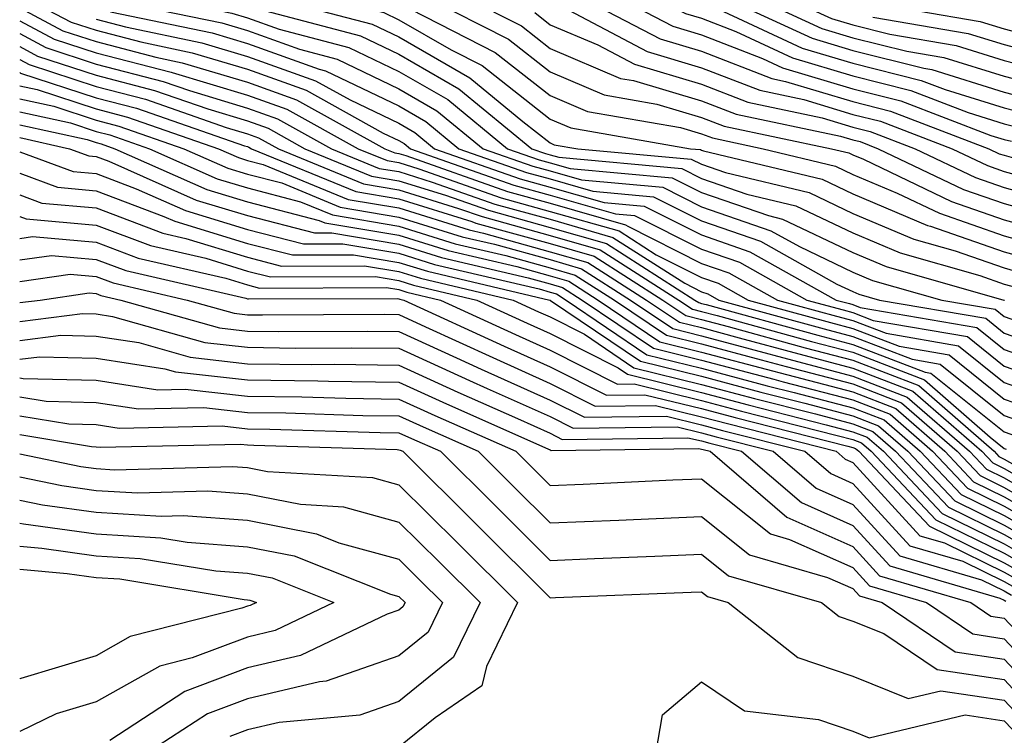
# Model space of a CAD drawing. Units: inches. Extents: x 1010723 to 1013363, y 7247738 to 7250378.
# Drawn here: x 1010723 to 1010788, y 7249693 to 7249740 of the extents above; entities that cross this region are included whole.
import ezdxf

# ---------------------------------------------------------------- set-up
doc = ezdxf.new("R2010")
doc.units = ezdxf.units.IN
doc.header["$MEASUREMENT"] = 0
doc.layers.add('Contour_10107247', color=7, linetype='Continuous', true_color=0x525cd4)

msp = doc.modelspace()

# ---------------------------------------------------------------- linework, layer by layer
at = {"layer": 'Contour_10107247'}
for points in [[(1010723, 7249761.302, 3053), (1010725.804, 7249759.674, 3053), (1010728.05, 7249758.57, 3053), (1010732.132, 7249756.002, 3053), (1010734.388, 7249755.582, 3053), (1010738.05, 7249754.264, 3053), (1010739.456, 7249753.326, 3053), (1010745.091, 7249751.92, 3053), (1010746.888, 7249750.758, 3053), (1010748.05, 7249750.328, 3053), (1010752.874, 7249746.744, 3053), (1010753.314, 7249746.656, 3053), (1010758.05, 7249744.781, 3053), (1010760.765, 7249744.635, 3053), (1010766.439, 7249743.531, 3053), (1010768.05, 7249743.424, 3053), (1010769.31, 7249743.18, 3053), (1010773.636, 7249741.92, 3053), (1010776.644, 7249740.514, 3053), (1010778.05, 7249740.094, 3053), (1010780.482, 7249739.488, 3053), (1010784.866, 7249738.736, 3053), (1010788.05, 7249737.75, 3053), (1010792.679, 7249736.549, 3053)], [(1010723, 7249760.404, 3052), (1010725.237, 7249759.108, 3052), (1010728.05, 7249757.721, 3052), (1010731.614, 7249755.485, 3052), (1010735.14, 7249754.83, 3052), (1010738.05, 7249753.785, 3052), (1010739.163, 7249753.033, 3052), (1010743.636, 7249751.92, 3052), (1010746.321, 7249750.192, 3052), (1010748.05, 7249749.547, 3052), (1010752.425, 7249746.295, 3052), (1010754.007, 7249745.963, 3052), (1010758.05, 7249744.361, 3052), (1010760.374, 7249744.244, 3052), (1010767.025, 7249742.945, 3052), (1010768.05, 7249742.877, 3052), (1010768.851, 7249742.721, 3052), (1010771.595, 7249741.92, 3052), (1010775.999, 7249739.869, 3052), (1010778.05, 7249739.254, 3052), (1010781.605, 7249738.365, 3052), (1010784.066, 7249737.936, 3052), (1010788.05, 7249736.705, 3052), (1010791.849, 7249735.719, 3052)], [(1010723, 7249759.51, 3051), (1010724.671, 7249758.541, 3051), (1010728.05, 7249756.871, 3051), (1010731.087, 7249754.957, 3051), (1010735.901, 7249754.068, 3051), (1010738.05, 7249753.297, 3051), (1010738.87, 7249752.74, 3051), (1010742.181, 7249751.92, 3051), (1010745.755, 7249749.625, 3051), (1010748.05, 7249748.756, 3051), (1010751.976, 7249745.846, 3051), (1010754.7, 7249745.27, 3051), (1010758.05, 7249743.942, 3051), (1010759.974, 7249743.844, 3051), (1010767.62, 7249742.35, 3051), (1010768.05, 7249742.32, 3051), (1010768.392, 7249742.262, 3051), (1010769.554, 7249741.92, 3051), (1010775.355, 7249739.225, 3051), (1010778.05, 7249738.414, 3051), (1010782.737, 7249737.233, 3051), (1010783.275, 7249737.145, 3051), (1010788.05, 7249735.66, 3051), (1010791.019, 7249734.889, 3051)], [(1010723, 7249758.614, 3050), (1010724.105, 7249757.975, 3050), (1010728.05, 7249756.022, 3050), (1010730.569, 7249754.44, 3050), (1010736.663, 7249753.307, 3050), (1010738.05, 7249752.809, 3050), (1010738.587, 7249752.457, 3050), (1010740.716, 7249751.92, 3050), (1010745.179, 7249749.049, 3050), (1010748.05, 7249747.975, 3050), (1010751.526, 7249745.397, 3050), (1010755.394, 7249744.576, 3050), (1010758.05, 7249743.531, 3050), (1010759.573, 7249743.443, 3050), (1010767.405, 7249741.92, 3050), (1010767.825, 7249741.695, 3050), (1010768.05, 7249741.627, 3050), (1010768.519, 7249741.451, 3050), (1010774.7, 7249738.57, 3050), (1010778.05, 7249737.565, 3050), (1010782.562, 7249736.432, 3050), (1010784.144, 7249735.826, 3050), (1010788.05, 7249734.615, 3050), (1010790.189, 7249734.059, 3050)], [(1010723, 7249757.719, 3049), (1010723.538, 7249757.408, 3049), (1010728.05, 7249755.172, 3049), (1010730.042, 7249753.912, 3049), (1010737.415, 7249752.555, 3049), (1010738.05, 7249752.32, 3049), (1010738.294, 7249752.164, 3049), (1010739.261, 7249751.92, 3049), (1010744.612, 7249748.483, 3049), (1010748.05, 7249747.184, 3049), (1010751.077, 7249744.947, 3049), (1010756.087, 7249743.883, 3049), (1010758.05, 7249743.111, 3049), (1010759.183, 7249743.053, 3049), (1010764.974, 7249741.92, 3049), (1010766.985, 7249740.856, 3049), (1010768.05, 7249740.543, 3049), (1010770.306, 7249739.664, 3049), (1010774.056, 7249737.926, 3049), (1010778.05, 7249736.725, 3049), (1010781.888, 7249735.758, 3049), (1010785.657, 7249734.313, 3049), (1010788.05, 7249733.57, 3049), (1010789.359, 7249733.229, 3049)], [(1010723, 7249756.814, 3048), (1010723.294, 7249756.676, 3048), (1010728.05, 7249754.322, 3048), (1010729.525, 7249753.395, 3048), (1010737.484, 7249751.92, 3048), (1010737.903, 7249751.774, 3048), (1010738.05, 7249751.725, 3048), (1010738.489, 7249751.481, 3048), (1010744.036, 7249747.906, 3048), (1010748.05, 7249746.402, 3048), (1010750.618, 7249744.488, 3048), (1010756.78, 7249743.19, 3048), (1010758.05, 7249742.692, 3048), (1010758.782, 7249742.652, 3048), (1010762.532, 7249741.92, 3048), (1010766.146, 7249740.016, 3048), (1010768.05, 7249739.449, 3048), (1010772.083, 7249737.887, 3048), (1010773.401, 7249737.272, 3048), (1010778.05, 7249735.875, 3048), (1010781.214, 7249735.084, 3048), (1010787.171, 7249732.799, 3048), (1010788.05, 7249732.526, 3048), (1010788.538, 7249732.408, 3048)], [(1010723, 7249751.29, 3042), (1010725.775, 7249749.645, 3042), (1010728.05, 7249748.063, 3042), (1010732.63, 7249746.5, 3042), (1010733.86, 7249746.11, 3042), (1010738.05, 7249744.733, 3042), (1010739.857, 7249743.727, 3042), (1010746.985, 7249741.92, 3042), (1010747.825, 7249741.695, 3042), (1010748.05, 7249741.588, 3042), (1010748.821, 7249741.149, 3042), (1010754.417, 7249738.287, 3042), (1010758.05, 7249735.426, 3042), (1010760.511, 7249734.381, 3042), (1010766.653, 7249733.317, 3042), (1010768.05, 7249732.906, 3042), (1010768.763, 7249732.633, 3042), (1010772.122, 7249731.92, 3042), (1010776.898, 7249730.768, 3042), (1010778.05, 7249730.221, 3042), (1010780.98, 7249728.99, 3042), (1010783.782, 7249727.652, 3042), (1010788.05, 7249726.168, 3042), (1010791.37, 7249725.24, 3042)], [(1010723, 7249750.143, 3041), (1010725.052, 7249748.922, 3041), (1010728.05, 7249746.852, 3041), (1010731.722, 7249745.592, 3041), (1010735.589, 7249744.381, 3041), (1010738.05, 7249743.57, 3041), (1010739.114, 7249742.985, 3041), (1010743.294, 7249741.92, 3041), (1010747.054, 7249740.924, 3041), (1010748.05, 7249740.445, 3041), (1010751.517, 7249738.453, 3041), (1010753.548, 7249737.418, 3041), (1010758.05, 7249733.863, 3041), (1010759.417, 7249733.287, 3041), (1010767.318, 7249731.92, 3041), (1010767.991, 7249731.861, 3041), (1010768.05, 7249731.832, 3041), (1010768.187, 7249731.783, 3041), (1010776.028, 7249729.899, 3041), (1010778.05, 7249728.932, 3041), (1010782.982, 7249726.852, 3041), (1010783.177, 7249726.793, 3041), (1010788.05, 7249725.104, 3041), (1010790.54, 7249724.41, 3041)], [(1010723, 7249749.004, 3040), (1010724.339, 7249748.209, 3040), (1010728.05, 7249745.641, 3040), (1010730.814, 7249744.684, 3040), (1010737.327, 7249742.643, 3040), (1010738.05, 7249742.408, 3040), (1010738.362, 7249742.233, 3040), (1010739.593, 7249741.92, 3040), (1010746.282, 7249740.152, 3040), (1010748.05, 7249739.313, 3040), (1010752.737, 7249736.608, 3040), (1010756.243, 7249733.727, 3040), (1010758.05, 7249732.301, 3040), (1010758.314, 7249732.184, 3040), (1010759.866, 7249731.92, 3040), (1010767.366, 7249731.236, 3040), (1010768.05, 7249730.895, 3040), (1010769.622, 7249730.348, 3040), (1010775.15, 7249729.02, 3040), (1010778.05, 7249727.643, 3040), (1010782.073, 7249725.943, 3040), (1010784.808, 7249725.162, 3040), (1010788.05, 7249724.039, 3040), (1010789.7, 7249723.57, 3040)], [(1010723, 7249747.867, 3039), (1010723.626, 7249747.496, 3039), (1010728.05, 7249744.42, 3039), (1010729.915, 7249743.785, 3039), (1010735.843, 7249741.92, 3039), (1010737.669, 7249741.539, 3039), (1010738.05, 7249741.422, 3039), (1010738.821, 7249741.149, 3039), (1010745.511, 7249739.381, 3039), (1010748.05, 7249738.17, 3039), (1010752.015, 7249735.885, 3039), (1010756.839, 7249731.92, 3039), (1010757.737, 7249731.608, 3039), (1010758.05, 7249731.52, 3039), (1010758.616, 7249731.354, 3039), (1010766.741, 7249730.611, 3039), (1010768.05, 7249729.957, 3039), (1010771.048, 7249728.922, 3039), (1010774.28, 7249728.151, 3039), (1010778.05, 7249726.354, 3039), (1010781.165, 7249725.035, 3039), (1010786.429, 7249723.541, 3039), (1010788.05, 7249722.975, 3039), (1010788.87, 7249722.74, 3039)], [(1010723, 7249746.722, 3038), (1010723.86, 7249746.11, 3038), (1010728.05, 7249743.209, 3038), (1010729.007, 7249742.877, 3038), (1010732.064, 7249741.92, 3038), (1010737.015, 7249740.885, 3038), (1010738.05, 7249740.572, 3038), (1010740.15, 7249739.82, 3038), (1010744.739, 7249738.61, 3038), (1010748.05, 7249737.027, 3038), (1010751.292, 7249735.162, 3038), (1010755.228, 7249731.92, 3038), (1010757.318, 7249731.188, 3038), (1010758.05, 7249730.983, 3038), (1010759.359, 7249730.611, 3038), (1010766.116, 7249729.986, 3038), (1010768.05, 7249729.02, 3038), (1010772.474, 7249727.496, 3038), (1010773.401, 7249727.272, 3038), (1010778.05, 7249725.055, 3038), (1010780.257, 7249724.127, 3038), (1010788.021, 7249721.92, 3038), (1010788.06, 7249721.91, 3038)], [(1010723.323, 7249741.92, 3034), (1010726.409, 7249740.279, 3034), (1010728.05, 7249739.742, 3034), (1010730.999, 7249738.971, 3034), (1010734.388, 7249738.258, 3034), (1010738.05, 7249737.164, 3034), (1010741.917, 7249735.787, 3034), (1010747.015, 7249732.955, 3034), (1010748.05, 7249732.457, 3034), (1010748.392, 7249732.262, 3034), (1010748.812, 7249731.92, 3034), (1010755.648, 7249729.518, 3034), (1010758.05, 7249728.854, 3034), (1010762.357, 7249727.613, 3034), (1010763.626, 7249727.496, 3034), (1010768.05, 7249725.279, 3034), (1010770.55, 7249724.42, 3034), (1010775.003, 7249721.92, 3034), (1010777.396, 7249721.266, 3034), (1010778.05, 7249721.1, 3034), (1010779.398, 7249720.572, 3034), (1010785.628, 7249719.498, 3034), (1010788.05, 7249717.555, 3034), (1010792.23, 7249716.1, 3034)], [(1010728.275, 7249741.92, 3037), (1010736.36, 7249740.231, 3037), (1010738.05, 7249739.723, 3037), (1010741.478, 7249738.492, 3037), (1010743.968, 7249737.838, 3037), (1010748.05, 7249735.885, 3037), (1010750.56, 7249734.43, 3037), (1010753.626, 7249731.92, 3037), (1010756.898, 7249730.768, 3037), (1010758.05, 7249730.445, 3037), (1010760.11, 7249729.86, 3037), (1010765.501, 7249729.371, 3037), (1010768.05, 7249728.082, 3037), (1010772.63, 7249726.5, 3037), (1010774.525, 7249725.445, 3037), (1010778.05, 7249723.766, 3037), (1010779.349, 7249723.219, 3037), (1010783.919, 7249721.92, 3037), (1010787.444, 7249721.315, 3037), (1010788.05, 7249720.826, 3037), (1010789.739, 7249720.231, 3037)], [(1010749.896, 7249741.92, 3043), (1010755.296, 7249739.166, 3043), (1010758.05, 7249736.988, 3043), (1010761.605, 7249735.475, 3043), (1010765.101, 7249734.869, 3043), (1010768.05, 7249733.99, 3043), (1010769.544, 7249733.414, 3043), (1010776.644, 7249731.92, 3043), (1010777.776, 7249731.647, 3043), (1010778.05, 7249731.52, 3043), (1010778.743, 7249731.227, 3043), (1010784.564, 7249728.434, 3043), (1010788.05, 7249727.223, 3043), (1010792.2, 7249726.07, 3043)], [(1010752.474, 7249741.92, 3044), (1010756.165, 7249740.035, 3044), (1010758.05, 7249738.551, 3044), (1010762.698, 7249736.568, 3044), (1010763.548, 7249736.422, 3044), (1010768.05, 7249735.084, 3044), (1010770.335, 7249734.205, 3044), (1010777.22, 7249732.75, 3044), (1010778.05, 7249732.496, 3044), (1010778.519, 7249732.389, 3044), (1010779.73, 7249731.92, 3044), (1010785.355, 7249729.225, 3044), (1010788.05, 7249728.287, 3044), (1010793.03, 7249726.901, 3044)], [(1010760.101, 7249741.92, 3047), (1010765.306, 7249739.176, 3047), (1010768.05, 7249738.356, 3047), (1010772.689, 7249736.559, 3047), (1010773.607, 7249736.363, 3047), (1010778.05, 7249735.035, 3047), (1010780.54, 7249734.41, 3047), (1010787.034, 7249731.92, 3047), (1010787.718, 7249731.588, 3047), (1010788.05, 7249731.481, 3047), (1010788.665, 7249731.305, 3047)], [(1010778.226, 7249741.744, 3055), (1010786.458, 7249740.328, 3055), (1010788.05, 7249739.84, 3055), (1010790.872, 7249739.098, 3055)], [(1010723, 7249741.232, 3033), (1010725.843, 7249739.713, 3033), (1010728.05, 7249739, 3033), (1010732.005, 7249737.965, 3033), (1010733.734, 7249737.604, 3033), (1010738.05, 7249736.315, 3033), (1010741.282, 7249735.152, 3033), (1010747.122, 7249731.92, 3033), (1010747.776, 7249731.647, 3033), (1010748.05, 7249731.608, 3033), (1010748.509, 7249731.461, 3033), (1010755.228, 7249729.098, 3033), (1010758.05, 7249728.317, 3033), (1010763.021, 7249726.891, 3033), (1010763.177, 7249726.793, 3033), (1010768.05, 7249724.342, 3033), (1010769.847, 7249723.717, 3033), (1010773.069, 7249721.92, 3033), (1010776.976, 7249720.846, 3033), (1010778.05, 7249720.572, 3033), (1010780.247, 7249719.723, 3033), (1010785.023, 7249718.893, 3033), (1010788.05, 7249716.461, 3033), (1010791.419, 7249715.289, 3033)], [(1010728.997, 7249740.973, 3036), (1010735.706, 7249739.576, 3036), (1010738.05, 7249738.873, 3036), (1010742.796, 7249737.174, 3036), (1010743.196, 7249737.067, 3036), (1010748.05, 7249734.742, 3036), (1010749.837, 7249733.707, 3036), (1010752.015, 7249731.92, 3036), (1010756.478, 7249730.348, 3036), (1010758.05, 7249729.918, 3036), (1010760.862, 7249729.108, 3036), (1010764.876, 7249728.746, 3036), (1010768.05, 7249727.145, 3036), (1010771.937, 7249725.807, 3036), (1010776.995, 7249722.975, 3036), (1010778.05, 7249722.477, 3036), (1010778.441, 7249722.311, 3036), (1010779.808, 7249721.92, 3036), (1010786.839, 7249720.709, 3036), (1010788.05, 7249719.733, 3036), (1010791.409, 7249718.561, 3036)], [(1010758.48, 7249741.49, 3046), (1010764.466, 7249738.336, 3046), (1010768.05, 7249737.272, 3046), (1010771.907, 7249735.777, 3046), (1010774.808, 7249735.162, 3046), (1010778.05, 7249734.186, 3046), (1010779.866, 7249733.736, 3046), (1010784.603, 7249731.92, 3046), (1010786.937, 7249730.807, 3046), (1010788.05, 7249730.416, 3046), (1010790.14, 7249729.83, 3046)], [(1010723, 7249740.375, 3032), (1010725.286, 7249739.156, 3032), (1010728.05, 7249738.258, 3032), (1010733.001, 7249736.969, 3032), (1010733.079, 7249736.949, 3032), (1010738.05, 7249735.465, 3032), (1010740.657, 7249734.527, 3032), (1010745.364, 7249731.92, 3032), (1010747.269, 7249731.139, 3032), (1010748.05, 7249731.002, 3032), (1010749.378, 7249730.592, 3032), (1010754.808, 7249728.678, 3032), (1010758.05, 7249727.779, 3032), (1010762.61, 7249726.481, 3032), (1010765.062, 7249724.908, 3032), (1010768.05, 7249723.404, 3032), (1010769.153, 7249723.024, 3032), (1010771.126, 7249721.92, 3032), (1010776.566, 7249720.436, 3032), (1010778.05, 7249720.045, 3032), (1010781.107, 7249718.863, 3032), (1010784.417, 7249718.287, 3032), (1010788.05, 7249715.377, 3032), (1010790.609, 7249714.479, 3032)], [(1010728.05, 7249740.485, 3035), (1010729.993, 7249739.977, 3035), (1010735.042, 7249738.912, 3035), (1010738.05, 7249738.014, 3035), (1010742.542, 7249736.412, 3035), (1010744.827, 7249735.143, 3035), (1010748.05, 7249733.6, 3035), (1010749.114, 7249732.985, 3035), (1010750.413, 7249731.92, 3035), (1010756.068, 7249729.938, 3035), (1010758.05, 7249729.381, 3035), (1010761.605, 7249728.365, 3035), (1010764.251, 7249728.121, 3035), (1010768.05, 7249726.217, 3035), (1010771.243, 7249725.113, 3035), (1010776.946, 7249721.92, 3035), (1010777.816, 7249721.686, 3035), (1010778.05, 7249721.617, 3035), (1010778.538, 7249721.432, 3035), (1010786.234, 7249720.104, 3035), (1010788.05, 7249718.639, 3035), (1010793.03, 7249716.901, 3035)], [(1010757.044, 7249740.914, 3045), (1010758.05, 7249740.113, 3045), (1010761.194, 7249738.776, 3045), (1010763.626, 7249737.496, 3045), (1010768.05, 7249736.178, 3045), (1010771.116, 7249734.986, 3045), (1010776.019, 7249733.951, 3045), (1010778.05, 7249733.346, 3045), (1010779.193, 7249733.063, 3045), (1010782.161, 7249731.92, 3045), (1010786.146, 7249730.016, 3045), (1010788.05, 7249729.352, 3045), (1010791.614, 7249728.356, 3045)], [(1010779.359, 7249740.611, 3054), (1010785.667, 7249739.537, 3054), (1010788.05, 7249738.795, 3054), (1010792.278, 7249737.692, 3054)], [(1010723, 7249739.522, 3031), (1010724.73, 7249738.6, 3031), (1010728.05, 7249737.516, 3031), (1010732.484, 7249736.354, 3031), (1010734.212, 7249735.758, 3031), (1010738.05, 7249734.606, 3031), (1010740.032, 7249733.902, 3031), (1010743.607, 7249731.92, 3031), (1010746.751, 7249730.621, 3031), (1010748.05, 7249730.406, 3031), (1010750.257, 7249729.713, 3031), (1010754.388, 7249728.258, 3031), (1010758.05, 7249727.252, 3031), (1010762.191, 7249726.061, 3031), (1010766.946, 7249723.024, 3031), (1010768.05, 7249722.467, 3031), (1010768.46, 7249722.33, 3031), (1010769.183, 7249721.92, 3031), (1010776.146, 7249720.016, 3031), (1010778.05, 7249719.518, 3031), (1010781.966, 7249718.004, 3031), (1010783.812, 7249717.682, 3031), (1010788.05, 7249714.283, 3031), (1010789.798, 7249713.668, 3031)], [(1010723, 7249738.668, 3030), (1010724.173, 7249738.043, 3030), (1010728.05, 7249736.774, 3030), (1010731.898, 7249735.768, 3030), (1010735.423, 7249734.547, 3030), (1010738.05, 7249733.756, 3030), (1010739.407, 7249733.277, 3030), (1010741.849, 7249731.92, 3030), (1010746.243, 7249730.113, 3030), (1010748.05, 7249729.801, 3030), (1010751.126, 7249728.844, 3030), (1010753.978, 7249727.848, 3030), (1010758.05, 7249726.715, 3030), (1010761.78, 7249725.651, 3030), (1010767.61, 7249721.92, 3030), (1010767.874, 7249721.744, 3030), (1010768.05, 7249721.695, 3030), (1010768.353, 7249721.617, 3030), (1010775.735, 7249719.606, 3030), (1010778.05, 7249718.99, 3030), (1010782.825, 7249717.145, 3030), (1010783.206, 7249717.076, 3030), (1010788.05, 7249713.199, 3030), (1010788.997, 7249712.867, 3030)], [(1010723, 7249737.813, 3029), (1010723.616, 7249737.486, 3029), (1010728.05, 7249736.031, 3029), (1010731.312, 7249735.182, 3029), (1010736.644, 7249733.326, 3029), (1010738.05, 7249732.906, 3029), (1010738.773, 7249732.643, 3029), (1010740.091, 7249731.92, 3029), (1010745.726, 7249729.596, 3029), (1010748.05, 7249729.205, 3029), (1010751.995, 7249727.975, 3029), (1010753.558, 7249727.428, 3029), (1010758.05, 7249726.178, 3029), (1010761.36, 7249725.231, 3029), (1010766.546, 7249721.92, 3029), (1010767.444, 7249721.315, 3029), (1010768.05, 7249721.168, 3029), (1010769.085, 7249720.885, 3029), (1010775.316, 7249719.186, 3029), (1010778.05, 7249718.473, 3029), (1010782.776, 7249716.647, 3029), (1010787.112, 7249712.858, 3029), (1010788.05, 7249712.106, 3029), (1010788.187, 7249712.057, 3029)], [(1010723, 7249736.948, 3028), (1010723.04, 7249736.93, 3028), (1010723.05, 7249736.92, 3028), (1010728.05, 7249735.289, 3028), (1010730.726, 7249734.596, 3028), (1010737.855, 7249732.115, 3028), (1010738.05, 7249732.057, 3028), (1010738.148, 7249732.018, 3028), (1010738.323, 7249731.92, 3028), (1010745.218, 7249729.088, 3028), (1010748.05, 7249728.6, 3028), (1010752.864, 7249727.106, 3028), (1010753.138, 7249727.008, 3028), (1010758.05, 7249725.651, 3028), (1010760.95, 7249724.82, 3028), (1010765.482, 7249721.92, 3028), (1010767.015, 7249720.885, 3028), (1010768.05, 7249720.631, 3028), (1010769.808, 7249720.162, 3028), (1010774.896, 7249718.766, 3028), (1010778.05, 7249717.945, 3028), (1010782.396, 7249716.266, 3028), (1010787.376, 7249711.92, 3028), (1010787.698, 7249711.568, 3028), (1010788.05, 7249711.402, 3028), (1010789.251, 7249710.719, 3028)], [(1010723, 7249736.083, 3027), (1010724.144, 7249735.826, 3027), (1010728.05, 7249734.547, 3027), (1010730.13, 7249734, 3027), (1010736.126, 7249731.92, 3027), (1010737.464, 7249731.334, 3027), (1010738.05, 7249731.149, 3027), (1010739.085, 7249730.885, 3027), (1010744.7, 7249728.57, 3027), (1010748.05, 7249728.004, 3027), (1010752.689, 7249726.559, 3027), (1010753.636, 7249726.334, 3027), (1010758.05, 7249725.113, 3027), (1010760.53, 7249724.401, 3027), (1010764.417, 7249721.92, 3027), (1010766.585, 7249720.455, 3027), (1010768.05, 7249720.094, 3027), (1010770.54, 7249719.43, 3027), (1010774.485, 7249718.356, 3027), (1010778.05, 7249717.418, 3027), (1010782.015, 7249715.885, 3027), (1010786.566, 7249711.92, 3027), (1010787.288, 7249711.158, 3027), (1010788.05, 7249710.777, 3027), (1010790.706, 7249709.264, 3027)], [(1010723, 7249735.224, 3026), (1010725.247, 7249734.723, 3026), (1010728.05, 7249733.805, 3026), (1010729.544, 7249733.414, 3026), (1010733.851, 7249731.92, 3026), (1010736.761, 7249730.631, 3026), (1010738.05, 7249730.231, 3026), (1010740.316, 7249729.654, 3026), (1010744.183, 7249728.053, 3026), (1010748.05, 7249727.399, 3026), (1010752.23, 7249726.1, 3026), (1010754.368, 7249725.602, 3026), (1010758.05, 7249724.586, 3026), (1010760.12, 7249723.99, 3026), (1010763.353, 7249721.92, 3026), (1010766.155, 7249720.026, 3026), (1010768.05, 7249719.557, 3026), (1010771.273, 7249718.697, 3026), (1010774.066, 7249717.936, 3026), (1010778.05, 7249716.891, 3026), (1010781.634, 7249715.504, 3026), (1010785.745, 7249711.92, 3026), (1010786.868, 7249710.738, 3026), (1010788.05, 7249710.162, 3026), (1010792.161, 7249707.809, 3026)], [(1010723, 7249734.365, 3025), (1010726.351, 7249733.619, 3025), (1010728.05, 7249733.063, 3025), (1010728.958, 7249732.828, 3025), (1010731.566, 7249731.92, 3025), (1010736.058, 7249729.928, 3025), (1010738.05, 7249729.322, 3025), (1010741.556, 7249728.414, 3025), (1010743.675, 7249727.545, 3025), (1010748.05, 7249726.803, 3025), (1010751.771, 7249725.641, 3025), (1010755.11, 7249724.86, 3025), (1010758.05, 7249724.049, 3025), (1010759.7, 7249723.57, 3025), (1010762.288, 7249721.92, 3025), (1010765.726, 7249719.596, 3025), (1010768.05, 7249719.02, 3025), (1010771.995, 7249717.975, 3025), (1010773.646, 7249717.516, 3025), (1010778.05, 7249716.373, 3025), (1010781.253, 7249715.123, 3025), (1010784.935, 7249711.92, 3025), (1010786.448, 7249710.318, 3025), (1010788.05, 7249709.537, 3025), (1010792.894, 7249706.764, 3025)], [(1010723, 7249733.506, 3024), (1010727.454, 7249732.516, 3024), (1010728.05, 7249732.32, 3024), (1010728.372, 7249732.242, 3024), (1010729.29, 7249731.92, 3024), (1010735.355, 7249729.225, 3024), (1010738.05, 7249728.404, 3024), (1010742.786, 7249727.184, 3024), (1010743.157, 7249727.027, 3024), (1010748.05, 7249726.207, 3024), (1010751.312, 7249725.182, 3024), (1010755.843, 7249724.127, 3024), (1010758.05, 7249723.512, 3024), (1010759.29, 7249723.16, 3024), (1010761.224, 7249721.92, 3024), (1010765.296, 7249719.166, 3024), (1010768.05, 7249718.483, 3024), (1010772.728, 7249717.242, 3024), (1010773.235, 7249717.106, 3024), (1010778.05, 7249715.846, 3024), (1010780.882, 7249714.752, 3024), (1010784.124, 7249711.92, 3024), (1010786.028, 7249709.899, 3024), (1010788.05, 7249708.912, 3024), (1010792.503, 7249706.373, 3024)], [(1010723, 7249732.655, 3023), (1010726.292, 7249731.92, 3023), (1010727.571, 7249731.442, 3023), (1010728.05, 7249731.402, 3023), (1010728.88, 7249731.09, 3023), (1010734.651, 7249728.522, 3023), (1010738.05, 7249727.496, 3023), (1010742.484, 7249726.354, 3023), (1010743.616, 7249726.354, 3023), (1010748.05, 7249725.602, 3023), (1010750.862, 7249724.733, 3023), (1010756.585, 7249723.385, 3023), (1010758.05, 7249722.985, 3023), (1010758.87, 7249722.74, 3023), (1010760.169, 7249721.92, 3023), (1010764.866, 7249718.736, 3023), (1010768.05, 7249717.955, 3023), (1010772.816, 7249716.686, 3023), (1010773.45, 7249716.52, 3023), (1010778.05, 7249715.318, 3023), (1010780.501, 7249714.371, 3023), (1010783.314, 7249711.92, 3023), (1010785.618, 7249709.488, 3023), (1010788.05, 7249708.297, 3023), (1010792.103, 7249705.973, 3023)], [(1010723, 7249731.715, 3022), (1010726.536, 7249730.406, 3022), (1010728.05, 7249730.27, 3022), (1010730.696, 7249729.274, 3022), (1010733.958, 7249727.828, 3022), (1010738.05, 7249726.578, 3022), (1010741.751, 7249725.621, 3022), (1010744.339, 7249725.631, 3022), (1010748.05, 7249725.006, 3022), (1010750.403, 7249724.274, 3022), (1010757.318, 7249722.652, 3022), (1010758.05, 7249722.447, 3022), (1010758.46, 7249722.33, 3022), (1010759.105, 7249721.92, 3022), (1010764.437, 7249718.307, 3022), (1010768.05, 7249717.418, 3022), (1010772.386, 7249716.256, 3022), (1010774.163, 7249715.807, 3022), (1010778.05, 7249714.791, 3022), (1010780.12, 7249713.99, 3022), (1010782.493, 7249711.92, 3022), (1010785.198, 7249709.068, 3022), (1010788.05, 7249707.672, 3022), (1010791.712, 7249705.582, 3022)], [(1010723, 7249730.293, 3021), (1010725.501, 7249729.371, 3021), (1010728.05, 7249729.137, 3021), (1010732.523, 7249727.447, 3021), (1010733.255, 7249727.125, 3021), (1010738.05, 7249725.66, 3021), (1010741.028, 7249724.899, 3021), (1010745.062, 7249724.908, 3021), (1010748.05, 7249724.401, 3021), (1010749.944, 7249723.815, 3021), (1010758.021, 7249721.92, 3021), (1010758.05, 7249721.91, 3021), (1010758.079, 7249721.891, 3021), (1010764.007, 7249717.877, 3021), (1010768.05, 7249716.881, 3021), (1010771.966, 7249715.836, 3021), (1010774.866, 7249715.104, 3021), (1010778.05, 7249714.264, 3021), (1010779.739, 7249713.61, 3021), (1010781.683, 7249711.92, 3021), (1010784.778, 7249708.649, 3021), (1010788.05, 7249707.047, 3021), (1010791.312, 7249705.182, 3021)], [(1010723, 7249728.865, 3020), (1010724.456, 7249728.326, 3020), (1010728.05, 7249728.004, 3020), (1010732.464, 7249726.334, 3020), (1010733.978, 7249725.992, 3020), (1010738.05, 7249724.752, 3020), (1010740.296, 7249724.166, 3020), (1010745.784, 7249724.186, 3020), (1010748.05, 7249723.805, 3020), (1010749.485, 7249723.356, 3020), (1010755.609, 7249721.92, 3020), (1010757.278, 7249721.149, 3020), (1010758.05, 7249720.807, 3020), (1010760.306, 7249719.664, 3020), (1010763.577, 7249717.447, 3020), (1010768.05, 7249716.344, 3020), (1010771.546, 7249715.416, 3020), (1010775.579, 7249714.391, 3020), (1010778.05, 7249713.746, 3020), (1010779.368, 7249713.238, 3020), (1010780.872, 7249711.92, 3020), (1010784.359, 7249708.229, 3020), (1010788.05, 7249706.432, 3020), (1010790.921, 7249704.791, 3020)], [(1010723, 7249727.446, 3019), (1010723.421, 7249727.291, 3019), (1010728.05, 7249726.871, 3019), (1010731.644, 7249725.514, 3019), (1010735.296, 7249724.674, 3019), (1010738.05, 7249723.834, 3019), (1010739.573, 7249723.443, 3019), (1010746.507, 7249723.463, 3019), (1010748.05, 7249723.199, 3019), (1010749.026, 7249722.897, 3019), (1010753.206, 7249721.92, 3019), (1010756.526, 7249720.397, 3019), (1010758.05, 7249719.713, 3019), (1010762.532, 7249717.438, 3019), (1010763.148, 7249717.018, 3019), (1010768.05, 7249715.807, 3019), (1010771.126, 7249714.996, 3019), (1010776.292, 7249713.678, 3019), (1010778.05, 7249713.219, 3019), (1010778.987, 7249712.858, 3019), (1010780.062, 7249711.92, 3019), (1010783.939, 7249707.809, 3019), (1010788.05, 7249705.807, 3019), (1010790.521, 7249704.391, 3019)], [(1010723, 7249725.995, 3018), (1010723.851, 7249726.119, 3018), (1010728.05, 7249725.738, 3018), (1010730.823, 7249724.693, 3018), (1010736.614, 7249723.356, 3018), (1010738.05, 7249722.916, 3018), (1010738.841, 7249722.711, 3018), (1010747.23, 7249722.74, 3018), (1010748.05, 7249722.604, 3018), (1010748.568, 7249722.438, 3018), (1010750.794, 7249721.92, 3018), (1010755.765, 7249719.635, 3018), (1010758.05, 7249718.61, 3018), (1010762.493, 7249716.363, 3018), (1010763.597, 7249716.373, 3018), (1010768.05, 7249715.279, 3018), (1010770.696, 7249714.567, 3018), (1010777.005, 7249712.965, 3018), (1010778.05, 7249712.692, 3018), (1010778.607, 7249712.477, 3018), (1010779.251, 7249711.92, 3018), (1010783.528, 7249707.399, 3018), (1010788.05, 7249705.182, 3018), (1010790.13, 7249704, 3018)], [(1010723, 7249724.569, 3017), (1010725.101, 7249724.869, 3017), (1010728.05, 7249724.606, 3017), (1010730.003, 7249723.873, 3017), (1010737.933, 7249722.037, 3017), (1010738.05, 7249722.008, 3017), (1010738.118, 7249721.988, 3017), (1010747.952, 7249722.018, 3017), (1010748.05, 7249721.998, 3017), (1010748.109, 7249721.979, 3017), (1010748.382, 7249721.92, 3017), (1010755.003, 7249718.873, 3017), (1010758.05, 7249717.506, 3017), (1010761.761, 7249715.631, 3017), (1010764.31, 7249715.66, 3017), (1010768.05, 7249714.742, 3017), (1010770.276, 7249714.147, 3017), (1010777.718, 7249712.252, 3017), (1010778.05, 7249712.164, 3017), (1010778.226, 7249712.096, 3017), (1010778.431, 7249711.92, 3017), (1010783.109, 7249706.979, 3017), (1010788.05, 7249704.557, 3017), (1010789.73, 7249703.6, 3017)], [(1010723, 7249723.149, 3016), (1010726.341, 7249723.629, 3016), (1010728.05, 7249723.473, 3016), (1010729.183, 7249723.053, 3016), (1010734.075, 7249721.92, 3016), (1010737.171, 7249721.041, 3016), (1010738.05, 7249720.943, 3016), (1010739.036, 7249720.934, 3016), (1010747.103, 7249720.973, 3016), (1010748.05, 7249720.953, 3016), (1010749.818, 7249720.152, 3016), (1010754.251, 7249718.121, 3016), (1010758.05, 7249716.412, 3016), (1010761.028, 7249714.899, 3016), (1010765.013, 7249714.957, 3016), (1010768.05, 7249714.205, 3016), (1010769.857, 7249713.727, 3016), (1010776.946, 7249711.92, 3016), (1010777.542, 7249711.412, 3016), (1010778.05, 7249711.188, 3016), (1010782.474, 7249706.344, 3016), (1010784.095, 7249705.875, 3016), (1010788.05, 7249703.942, 3016), (1010789.339, 7249703.209, 3016)], [(1010723, 7249721.751, 3015), (1010724.349, 7249721.92, 3015), (1010727.581, 7249722.389, 3015), (1010728.05, 7249722.34, 3015), (1010728.353, 7249722.223, 3015), (1010729.691, 7249721.92, 3015), (1010736.204, 7249720.074, 3015), (1010738.05, 7249719.869, 3015), (1010740.13, 7249719.84, 3015), (1010745.999, 7249719.869, 3015), (1010748.05, 7249719.84, 3015), (1010751.868, 7249718.102, 3015), (1010753.489, 7249717.36, 3015), (1010758.05, 7249715.309, 3015), (1010760.306, 7249714.176, 3015), (1010765.726, 7249714.244, 3015), (1010768.05, 7249713.668, 3015), (1010769.437, 7249713.307, 3015), (1010774.866, 7249711.92, 3015), (1010776.585, 7249710.455, 3015), (1010778.05, 7249709.791, 3015), (1010781.81, 7249705.68, 3015), (1010785.316, 7249704.654, 3015), (1010788.05, 7249703.317, 3015), (1010788.939, 7249702.809, 3015)], [(1010723, 7249720.498, 3014), (1010727.151, 7249721.022, 3014), (1010728.05, 7249721.002, 3014), (1010729.134, 7249720.836, 3014), (1010735.237, 7249719.108, 3014), (1010738.05, 7249718.795, 3014), (1010741.224, 7249718.746, 3014), (1010744.896, 7249718.766, 3014), (1010748.05, 7249718.727, 3014), (1010752.728, 7249716.598, 3014), (1010753.89, 7249716.08, 3014), (1010758.05, 7249714.215, 3014), (1010759.573, 7249713.443, 3014), (1010766.439, 7249713.531, 3014), (1010768.05, 7249713.131, 3014), (1010769.007, 7249712.877, 3014), (1010772.776, 7249711.92, 3014), (1010775.618, 7249709.488, 3014), (1010778.05, 7249708.404, 3014), (1010781.146, 7249705.016, 3014), (1010786.536, 7249703.434, 3014), (1010788.05, 7249702.692, 3014), (1010788.538, 7249702.408, 3014)], [(1010723, 7249719.254, 3013), (1010725.726, 7249719.596, 3013), (1010728.05, 7249719.537, 3013), (1010730.862, 7249719.108, 3013), (1010734.271, 7249718.141, 3013), (1010738.05, 7249717.711, 3013), (1010742.308, 7249717.662, 3013), (1010743.802, 7249717.672, 3013), (1010748.05, 7249717.613, 3013), (1010751.956, 7249715.826, 3013), (1010755.882, 7249714.088, 3013), (1010758.05, 7249713.111, 3013), (1010758.841, 7249712.711, 3013), (1010767.151, 7249712.818, 3013), (1010768.05, 7249712.604, 3013), (1010768.587, 7249712.457, 3013), (1010770.696, 7249711.92, 3013), (1010774.661, 7249708.531, 3013), (1010778.05, 7249707.018, 3013), (1010780.482, 7249704.352, 3013), (1010787.747, 7249702.223, 3013), (1010788.05, 7249702.076, 3013), (1010788.148, 7249702.018, 3013)], [(1010723, 7249718.004, 3012), (1010724.3, 7249718.17, 3012), (1010728.05, 7249718.072, 3012), (1010732.591, 7249717.379, 3012), (1010733.304, 7249717.174, 3012), (1010738.05, 7249716.637, 3012), (1010742.708, 7249716.578, 3012), (1010743.411, 7249716.559, 3012), (1010748.05, 7249716.49, 3012), (1010751.194, 7249715.065, 3012), (1010757.884, 7249712.086, 3012), (1010758.05, 7249712.018, 3012), (1010758.109, 7249711.979, 3012), (1010767.855, 7249712.115, 3012), (1010768.167, 7249712.037, 3012), (1010768.616, 7249711.92, 3012), (1010773.694, 7249707.565, 3012), (1010778.05, 7249705.621, 3012), (1010779.818, 7249703.688, 3012), (1010785.843, 7249701.92, 3012), (1010787.161, 7249701.031, 3012), (1010788.05, 7249700.895, 3012), (1010792.396, 7249696.266, 3012)], [(1010723, 7249716.77, 3011), (1010723.235, 7249716.735, 3011), (1010728.05, 7249716.617, 3011), (1010732.122, 7249715.992, 3011), (1010733.939, 7249716.031, 3011), (1010738.05, 7249715.563, 3011), (1010741.644, 7249715.514, 3011), (1010744.544, 7249715.426, 3011), (1010748.05, 7249715.377, 3011), (1010750.423, 7249714.293, 3011), (1010755.775, 7249711.92, 3011), (1010756.917, 7249710.787, 3011), (1010758.05, 7249709.654, 3011), (1010760.218, 7249709.752, 3011), (1010766.155, 7249710.026, 3011), (1010768.05, 7249710.104, 3011), (1010772.601, 7249706.471, 3011), (1010773.87, 7249706.1, 3011), (1010778.05, 7249704.235, 3011), (1010779.153, 7249703.024, 3011), (1010782.923, 7249701.92, 3011), (1010785.98, 7249699.85, 3011), (1010788.05, 7249699.537, 3011), (1010791.732, 7249695.602, 3011)], [(1010723, 7249715.524, 3010), (1010724.739, 7249715.231, 3010), (1010728.05, 7249715.152, 3010), (1010730.853, 7249714.723, 3010), (1010735.159, 7249714.811, 3010), (1010738.05, 7249714.488, 3010), (1010740.589, 7249714.459, 3010), (1010745.677, 7249714.293, 3010), (1010748.05, 7249714.264, 3010), (1010749.661, 7249713.531, 3010), (1010753.284, 7249711.92, 3010), (1010755.677, 7249709.547, 3010), (1010758.05, 7249707.184, 3010), (1010762.591, 7249707.379, 3010), (1010763.548, 7249707.418, 3010), (1010768.05, 7249707.613, 3010), (1010771.214, 7249705.084, 3010), (1010776.38, 7249703.59, 3010), (1010778.05, 7249702.848, 3010), (1010778.489, 7249702.36, 3010), (1010779.993, 7249701.92, 3010), (1010784.798, 7249698.668, 3010), (1010788.05, 7249698.19, 3010), (1010791.077, 7249694.947, 3010)], [(1010723, 7249714.271, 3009), (1010726.243, 7249713.727, 3009), (1010728.05, 7249713.688, 3009), (1010729.583, 7249713.453, 3009), (1010736.37, 7249713.6, 3009), (1010738.05, 7249713.414, 3009), (1010739.525, 7249713.395, 3009), (1010746.81, 7249713.16, 3009), (1010748.05, 7249713.151, 3009), (1010748.89, 7249712.76, 3009), (1010750.794, 7249711.92, 3009), (1010754.437, 7249708.307, 3009), (1010758.05, 7249704.713, 3009), (1010760.97, 7249704.84, 3009), (1010764.974, 7249704.996, 3009), (1010768.05, 7249705.123, 3009), (1010769.827, 7249703.697, 3009), (1010775.98, 7249701.92, 3009), (1010777.142, 7249701.012, 3009), (1010778.05, 7249700.699, 3009), (1010780.091, 7249699.879, 3009), (1010783.626, 7249697.496, 3009), (1010788.05, 7249696.832, 3009), (1010790.423, 7249694.293, 3009)], [(1010723, 7249713.028, 3008), (1010727.737, 7249712.233, 3008), (1010728.05, 7249712.223, 3008), (1010728.314, 7249712.184, 3008), (1010737.581, 7249712.389, 3008), (1010738.05, 7249712.34, 3008), (1010738.46, 7249712.33, 3008), (1010747.933, 7249712.037, 3008), (1010748.05, 7249712.027, 3008), (1010748.128, 7249711.998, 3008), (1010748.304, 7249711.92, 3008), (1010753.196, 7249707.067, 3008), (1010758.05, 7249702.242, 3008), (1010758.392, 7249702.262, 3008), (1010767.366, 7249702.604, 3008), (1010768.05, 7249702.633, 3008), (1010768.45, 7249702.32, 3008), (1010769.818, 7249701.92, 3008), (1010774.417, 7249698.287, 3008), (1010778.05, 7249697.067, 3008), (1010781.712, 7249695.582, 3008), (1010783.87, 7249696.1, 3008), (1010788.05, 7249695.475, 3008), (1010789.769, 7249693.639, 3008)], [(1010723, 7249711.746, 3007), (1010727.044, 7249710.914, 3007), (1010728.05, 7249710.777, 3007), (1010729.271, 7249710.699, 3007), (1010737.054, 7249710.924, 3007), (1010738.05, 7249710.846, 3007), (1010739.378, 7249710.592, 3007), (1010746.312, 7249710.182, 3007), (1010748.05, 7249709.703, 3007), (1010751.966, 7249705.836, 3007), (1010755.892, 7249701.92, 3007), (1010753.841, 7249697.711, 3007), (1010753.538, 7249696.432, 3007), (1010750.443, 7249694.313, 3007), (1010748.05, 7249692.369, 3007)], [(1010723, 7249710.224, 3006), (1010725.784, 7249709.654, 3006), (1010728.05, 7249709.342, 3006), (1010730.804, 7249709.166, 3006), (1010735.433, 7249709.303, 3006), (1010738.05, 7249709.108, 3006), (1010741.546, 7249708.424, 3006), (1010744.388, 7249708.258, 3006), (1010748.05, 7249707.242, 3006), (1010750.726, 7249704.596, 3006), (1010753.421, 7249701.92, 3006), (1010751.653, 7249698.317, 3006), (1010748.05, 7249695.387, 3006), (1010745.482, 7249694.488, 3006), (1010740.14, 7249694.01, 3006), (1010738.05, 7249693.522, 3006), (1010736.888, 7249693.082, 3006)], [(1010723, 7249708.697, 3005), (1010724.515, 7249708.385, 3005), (1010728.05, 7249707.897, 3005), (1010732.337, 7249707.633, 3005), (1010733.802, 7249707.672, 3005), (1010738.05, 7249707.36, 3005), (1010742.601, 7249706.471, 3005), (1010744.095, 7249705.875, 3005), (1010748.05, 7249704.791, 3005), (1010749.485, 7249703.356, 3005), (1010750.941, 7249701.92, 3005), (1010749.993, 7249699.977, 3005), (1010748.05, 7249698.404, 3005), (1010743.245, 7249696.725, 3005), (1010742.816, 7249696.686, 3005), (1010738.05, 7249695.563, 3005), (1010735.403, 7249694.567, 3005), (1010731.331, 7249691.92, 3005)], [(1010723, 7249707.178, 3004), (1010723.255, 7249707.125, 3004), (1010728.05, 7249706.461, 3004), (1010732.327, 7249706.197, 3004), (1010734.056, 7249705.914, 3004), (1010738.05, 7249705.611, 3004), (1010741.136, 7249705.006, 3004), (1010747.493, 7249702.477, 3004), (1010748.05, 7249702.33, 3004), (1010748.46, 7249701.92, 3004), (1010748.323, 7249701.647, 3004), (1010748.05, 7249701.422, 3004), (1010747.288, 7249701.158, 3004), (1010741.546, 7249698.424, 3004), (1010738.05, 7249697.604, 3004), (1010733.919, 7249696.051, 3004), (1010728.948, 7249692.818, 3004)], [(1010723, 7249705.646, 3003), (1010724.456, 7249705.514, 3003), (1010728.05, 7249705.016, 3003), (1010730.97, 7249704.84, 3003), (1010735.95, 7249704.02, 3003), (1010738.05, 7249703.863, 3003), (1010739.681, 7249703.551, 3003), (1010743.763, 7249701.92, 3003), (1010739.886, 7249700.084, 3003), (1010738.05, 7249699.645, 3003), (1010734.398, 7249698.268, 3003), (1010732.249, 7249697.721, 3003), (1010728.05, 7249695.358, 3003), (1010725.403, 7249694.567, 3003), (1010723, 7249693.399, 3003)], [(1010723, 7249704.125, 3002), (1010726.126, 7249703.844, 3002), (1010728.05, 7249703.58, 3002), (1010729.612, 7249703.483, 3002), (1010737.835, 7249702.135, 3002), (1010738.05, 7249702.115, 3002), (1010738.216, 7249702.086, 3002), (1010738.636, 7249701.92, 3002), (1010738.235, 7249701.735, 3002), (1010738.05, 7249701.686, 3002), (1010737.679, 7249701.549, 3002), (1010730.296, 7249699.674, 3002), (1010728.05, 7249698.404, 3002), (1010723.069, 7249696.901, 3002), (1010723.011, 7249696.881, 3002), (1010723, 7249696.877, 3002)], [(1010765.023, 7249691.92, 3007), (1010765.462, 7249694.508, 3007), (1010768.05, 7249696.695, 3007), (1010770.892, 7249694.762, 3007), (1010775.775, 7249694.195, 3007), (1010778.05, 7249693.424, 3007), (1010779.124, 7249692.994, 3007), (1010785.462, 7249694.508, 3007), (1010788.05, 7249694.117, 3007), (1010789.114, 7249692.985, 3007)]]:
    msp.add_polyline3d(points, dxfattribs=at)

doc.saveas('drawing.dxf')
